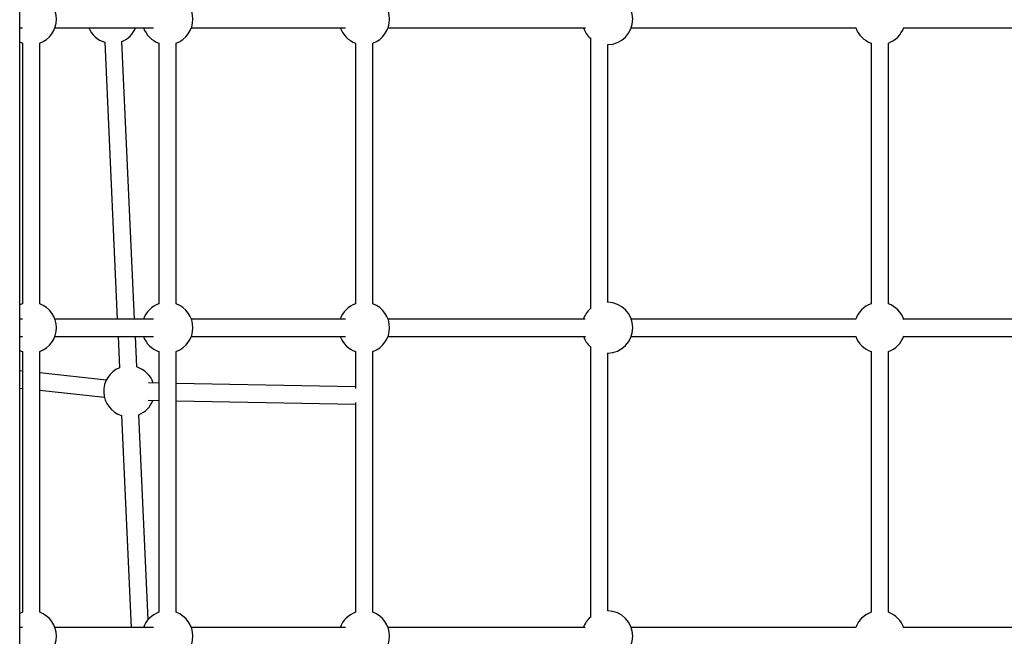
# Model space of a CAD drawing. Units: millimetres. Extents: x -4018 to 4012, y -2150 to 4150.
# Drawn here: x -924 to -15, y 430 to 1000 of the extents above; entities that cross this region are included whole.
import ezdxf

# ---------------------------------------------------------------- set-up
doc = ezdxf.new("R2010")
doc.units = ezdxf.units.MM

msp = doc.modelspace()

# ---------------------------------------------------------------- linework, layer by layer
at = {"color": 8, "linetype": 'Continuous', "lineweight": 25}
for p, q in [((-924.2, 69.85), (-924.2, 1930.15)), ((-924.2, 991.94), (-921.47, 991.94)), ((-891.66, 991.94), (-800.71, 991.94)), ((-765.73, 991.94), (-623.3, 991.94)), ((-584.07, 991.94), (-401.8, 991.94)), ((-359.53, 991.94), (-151.88, 991.94)), ((-108, 991.94), (108.62, 991.94)), ((-397.18, 982.78), (-397.18, 732.34)), ((-921.71, 977.96), (-921.71, 737.15)), ((-905.71, 737.15), (-905.71, 977.96)), ((-845.72, 978.73), (-834.11, 722.94)), ((-818.1, 722.94), (-829.74, 979.46)), ((-795.78, 977.96), (-795.78, 737.15)), ((-779.78, 737.15), (-779.78, 977.96)), ((-614.12, 977.96), (-614.12, 737.15)), ((-598.12, 737.15), (-598.12, 977.96)), ((-381.18, 738.33), (-381.18, 976.79)), ((-138.06, 977.96), (-138.06, 737.15)), ((-122.06, 737.15), (-122.06, 977.96)), ((-921.5, 722.94), (-924.2, 722.94)), ((-800.76, 722.94), (-891.57, 722.94)), ((-623.37, 722.94), (-765.64, 722.94)), ((-401.88, 722.94), (-583.98, 722.94)), ((-151.97, 722.94), (-359.45, 722.94)), ((108.53, 722.94), (-107.92, 722.94)), ((-924.2, 706.94), (-921.47, 706.94)), ((-891.66, 706.94), (-800.71, 706.94)), ((-833.39, 706.94), (-832.07, 678.06)), ((-816.09, 678.79), (-817.37, 706.94)), ((-765.73, 706.94), (-623.3, 706.94)), ((-584.07, 706.94), (-401.8, 706.94)), ((-359.53, 706.94), (-151.88, 706.94)), ((-108, 706.94), (108.62, 706.94)), ((-921.71, 692.96), (-921.71, 452.15)), ((-905.71, 452.15), (-905.71, 692.96)), ((-795.78, 692.96), (-795.78, 452.15)), ((-779.78, 452.15), (-779.78, 692.96)), ((-614.12, 692.96), (-614.12, 658.81)), ((-598.12, 452.15), (-598.12, 692.96)), ((-397.18, 697.78), (-397.18, 447.34)), ((-381.18, 453.33), (-381.18, 691.79)), ((-138.06, 692.96), (-138.06, 452.15)), ((-122.06, 452.15), (-122.06, 692.96)), ((-921.71, 675), (-924.2, 675.27)), ((-844.2, 666.68), (-905.71, 673.28)), ((-795.78, 663.85), (-805.24, 664.03)), ((-924.2, 659.18), (-921.71, 658.91)), ((-905.71, 657.19), (-845.91, 650.77)), ((-614.12, 660.46), (-779.78, 663.56)), ((-805.54, 648.03), (-795.78, 647.85)), ((-779.78, 647.55), (-614.12, 644.45)), ((-614.12, 645.99), (-614.12, 452.15)), ((-830.07, 633.93), (-821.18, 437.94)), ((-805.5, 445.49), (-814.09, 634.65)), ((-921.5, 437.94), (-924.2, 437.94)), ((-800.76, 437.94), (-891.57, 437.94)), ((-623.37, 437.94), (-765.64, 437.94)), ((-401.88, 437.94), (-583.98, 437.94)), ((-151.97, 437.94), (-359.45, 437.94)), ((108.53, 437.94), (-107.92, 437.94))]:
    msp.add_line(p, q, dxfattribs=at)
at = {"color": 8, "linetype": 'Continuous', "lineweight": 25, "flags": 128}
for points in [[(-924.2, 979.03), (-922.2, 978.15), (-921.71, 977.96)], [(-921.71, 737.15), (-923.53, 736.41), (-924.2, 736.09)], [(-924.2, 694.03), (-922.2, 693.15), (-921.71, 692.96)], [(-921.71, 452.15), (-923.53, 451.41), (-924.2, 451.09)]]:
    msp.add_lwpolyline(points, dxfattribs=at)
at = {"color": 8, "linetype": 'Continuous', "lineweight": 25}
for centre, start, end in [((-913.71, 1000.06), 289.9028, 70.0972), ((-787.78, 1000.06), 289.9028, 70.0972), ((-606.12, 1000.06), 289.9028, 70.0972), ((-381.59, 1000.06), 270.98734, 89.01266), ((-838.73, 1001.17), 203.13034, 252.69601), ((-838.73, 1001.17), 292.50162, 336.86966), ((-787.78, 1000.06), 200.21427, 250.0972), ((-606.12, 1000.06), 200.21427, 250.0972), ((-381.59, 1000.06), 200.21427, 228.42349), ((-130.06, 1000.06), 200.21427, 250.0972), ((-130.06, 1000.06), 289.9028, 340.99912), ((-913.71, 715.06), 289.9028, 70.0972), ((-787.78, 715.06), 109.9028, 160.40805), ((-787.78, 715.06), 289.9028, 70.0972), ((-606.12, 715.06), 109.9028, 160.40805), ((-606.12, 715.06), 289.9028, 70.0972), ((-381.59, 715.06), 270.98734, 89.01266), ((-130.06, 715.06), 109.9028, 160.40805), ((-130.06, 715.06), 18.37478, 70.0972), ((-381.59, 715.06), 131.57651, 160.40805), ((-787.78, 715.06), 200.21427, 250.0972), ((-606.12, 715.06), 200.21427, 250.0972), ((-381.59, 715.06), 200.21427, 228.42349), ((-130.06, 715.06), 200.21427, 250.0972), ((-130.06, 715.06), 289.9028, 340.99912), ((-823.08, 656.36), 112.50162, 252.69601), ((-823.08, 656.36), 18.83098, 72.69601), ((-823.08, 656.36), 292.50162, 339.02537), ((-913.71, 430.06), 289.9028, 70.0972), ((-787.78, 430.06), 109.9028, 160.40805), ((-787.78, 430.06), 289.9028, 70.0972), ((-606.12, 430.06), 109.9028, 160.40805), ((-606.12, 430.06), 289.9028, 70.0972), ((-381.59, 430.06), 131.57651, 160.40805), ((-381.59, 430.06), 270.98734, 89.01266), ((-130.06, 430.06), 109.9028, 160.40805), ((-130.06, 430.06), 18.37478, 70.0972)]:
    msp.add_arc(centre, 23.5, start, end, dxfattribs=at)

doc.saveas('drawing.dxf')
